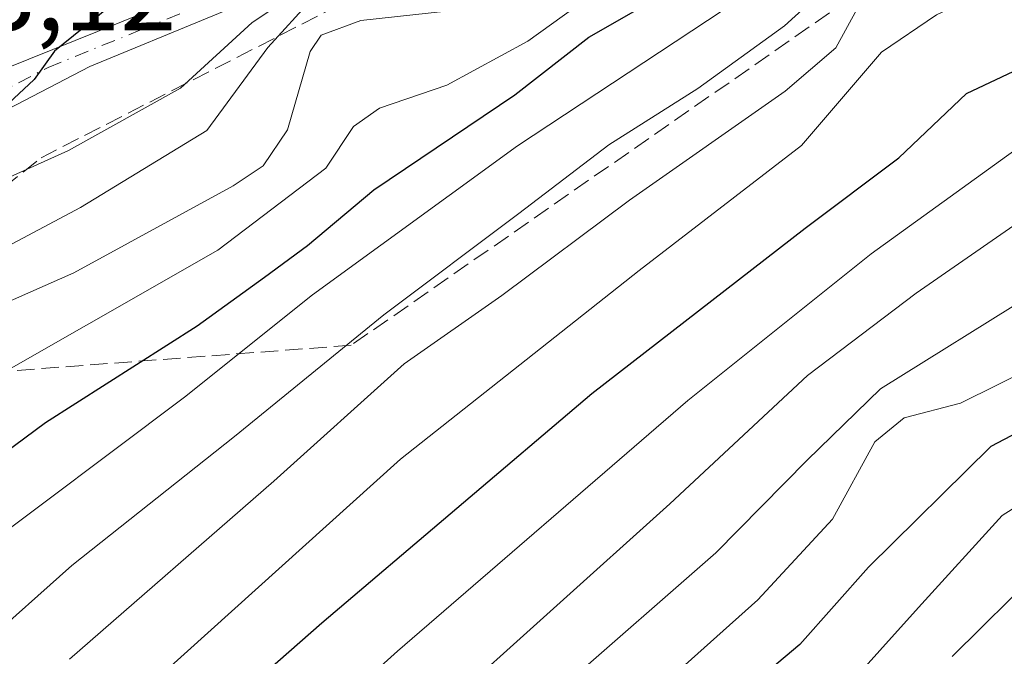
# Model space of a CAD drawing. Units: metres. Extents: x 637287 to 640701, y 4773768 to 4775737.
# Drawn here: x 639981 to 640074, y 4774451 to 4774511 of the extents above; entities that cross this region are included whole.
import ezdxf

# ---------------------------------------------------------------- set-up
doc = ezdxf.new("R2010")
doc.units = ezdxf.units.M
doc.header["$MEASUREMENT"] = 0
doc.linetypes.add('DGN Style 3', pattern=[2.307223458686699, 1.648016756204785, -0.6592067024819142])
doc.linetypes.add('DGN Style 4', pattern=[2.6384748266838614, 1.318413404963828, -0.6592067024819142, 0.001648016756204785, -0.6592067024819142])
for name, color, linetype, lineweight in [('Curva de nivel maestra', 30, 'Continuous', 30), ('Curva de nivel normal', 30, 'Continuous', 0), ('Pista pavimentada Cxs', 135, 'Continuous', 0), ('Pista pavimentada eje', 135, 'DGN Style 4', 0), ('Rótulo de punto de cota en terreno', 7, 'Continuous', 0), ('Talud superficial', 30, 'DGN Style 3', 0)]:
    doc.layers.add(name, color=color, linetype=linetype, lineweight=lineweight)
doc.styles.add('Style-Arial', font='txt')

msp = doc.modelspace()

# ---------------------------------------------------------------- linework, layer by layer
at = {"layer": 'Curva de nivel maestra', "color": 30, "linetype": 'Continuous', "lineweight": 30, "flags": 128}
for points, elevation in [([(639952.5899999999, 4774448.050100001), (639964.2599999999, 4774457.120100001), (639972.9199999999, 4774464.710100001), (639983.9199999999, 4774472.850099999), (639998.2599999999, 4774481.9801), (640004.6100000005, 4774486.590100001), (640008.6600000003, 4774489.5801), (640014.9400000004, 4774494.8201), (640028.25, 4774503.790100001), (640035.25, 4774509.2401), (640041.9100000003, 4774513.0801), (640046.9100000003, 4774516.5101), (640052.5199999996, 4774519.4901), (640058.6699999999, 4774523.960100001), (640066.6399999997, 4774531.0601), (640075.3600000005, 4774537.950099999)], 275), ([(639990.8227000004, 4774512.810900001), (639984.7800000003, 4774507.920100001), (639982.8700000001, 4774505.2501), (639980.4500000002, 4774503.0101), (639973.7000000002, 4774499.0101), (639963.9400000004, 4774491.9301), (639958.1399999997, 4774485.3101), (639951.5300000003, 4774479.9801), (639949.5477999998, 4774479.168500001)], 250), ([(639991.0599999997, 4774437.290100001), (640010.04, 4774453.9301), (640035.5199999996, 4774475.600099999), (640055.6799999997, 4774491.190099999), (640064.54, 4774497.8301), (640070.9199999999, 4774503.9001), (640077.5800000001, 4774507.0601)], 300), ([(640081.5, 4774474.9301), (640073.2000000002, 4774470.600099999), (640061.6600000003, 4774459.210100001), (640055.1900000004, 4774451.9101), (640049.6399999997, 4774447.2501)], 325)]:
    msp.add_lwpolyline(points, dxfattribs=dict(at, elevation=elevation))
at = {"layer": 'Curva de nivel normal', "color": 30, "linetype": 'Continuous', "lineweight": 0, "flags": 128}
for points, elevation in [([(640078.7000000002, 4774577.529999999), (640074.2999999998, 4774570.779999999), (640068.7800000003, 4774561.350000001), (640063.6100000005, 4774555.42), (640058.3899999997, 4774551.100000001), (640054.1500000004, 4774546.109999999), (640048.9100000003, 4774540.449999999), (640041.9600000001, 4774534.49), (640039.0700000003, 4774529.449999999), (640032.4800000006, 4774524.699999999), (640023.9199999999, 4774521.039999999), (640012.9199999999, 4774516.92), (640003.4500000002, 4774510.630000001), (639996.6799999997, 4774504.42), (639986.1100000005, 4774498.52), (639974.0199999996, 4774493.09), (639967.5099999999, 4774489.16), (639963.1299999999, 4774484.92), (639957.2800000003, 4774479.800000001), (639952.5099999999, 4774476.779999999), (639950.7803999997, 4774476.151799999)], 255), ([(640074.9100000003, 4774557.539999999), (640072.0899999999, 4774553.710000001), (640068.29, 4774551.430000001), (640066.0899999999, 4774548.77), (640062.25, 4774541.66), (640052.0700000003, 4774532.310000001), (640044.5499999998, 4774526.890000001), (640032.2400000002, 4774520.119999999), (640021.0899999999, 4774516.07), (640012.5899999999, 4774514.550000001), (640009.1900000004, 4774512.939999999), (640004.9199999999, 4774508.26), (639999.1699999999, 4774500.430000001), (639987.2400000002, 4774493.16), (639968.8399999999, 4774483.41), (639945.2599999999, 4774466.859999999), (639931.9199999999, 4774458.140000001), (639925.0800000001, 4774452.439999999), (639914.2300000006, 4774444.720000001)], 260), ([(639976.7999999998, 4774482.680000001), (639986.5899999999, 4774486.99), (640001.6399999997, 4774495.189999999), (640004.4699999997, 4774497.100000001), (640006.7800000003, 4774500.470000001), (640008.9199999999, 4774507.890000001), (640009.9699999997, 4774509.42), (640013.7199999997, 4774510.800000001), (640023.5300000003, 4774511.880000001), (640030.5800000001, 4774513.67), (640036.3300000001, 4774517.08), (640042.0300000003, 4774521.539999999), (640051.1200000001, 4774527.58), (640059.4600000001, 4774534.42), (640064.8499999996, 4774539.369999999), (640069.8099999997, 4774546.449999999), (640072.3399999999, 4774549.34), (640075.8200000003, 4774552.060000001)], 265.0000000000001), ([(639941.6699999999, 4774448.49), (639955.7400000002, 4774459.92), (639963.9400000004, 4774467.25), (639975.8099999997, 4774475.220000001), (640000.2000000002, 4774489.109999999), (640010.4000000004, 4774496.880000001), (640013.0099999999, 4774500.789999999), (640015.4800000006, 4774502.539999999), (640021.8300000001, 4774504.710000001), (640029.4900000002, 4774508.859999999), (640033.9600000001, 4774512.08), (640039.5800000001, 4774515.470000001), (640044.9800000006, 4774519.640000001), (640050.9600000001, 4774523.02), (640056.7100000001, 4774527.25), (640068.3600000005, 4774537.58), (640072.7699999996, 4774542.91), (640076.9600000001, 4774547.199999999)], 270), ([(639960.9699999997, 4774446.119999999), (639976.6600000003, 4774459.970000001), (639997.0499999998, 4774475.25), (640009.1600000003, 4774484.92), (640028.5, 4774498.960000001), (640049.4000000004, 4774512.779999999), (640062.9600000001, 4774522.300000001), (640070.0199999996, 4774528.08), (640080.5300000003, 4774536.59)], 280.0000000000001), ([(639970.4199999999, 4774445.390000001), (639977.9199999999, 4774451.800000001), (639986.4199999999, 4774459.359999999), (640001.7800000003, 4774471.529999999), (640015.8700000001, 4774483.029999999), (640028.6200000001, 4774492.58), (640037.1200000001, 4774499.060000001), (640045.54, 4774504.380000001), (640053.7300000006, 4774510.300000001), (640059.4299999997, 4774515.5), (640066.9199999999, 4774520.66), (640074.1600000003, 4774525.199999999), (640086.2300000006, 4774534.9)], 285), ([(640078.25, 4774522.050000001), (640067.9100000003, 4774516.980000001), (640062.9100000003, 4774514.279999999), (640060.5800000001, 4774511.92), (640058.5800000001, 4774508.220000001), (640053.79, 4774504.140000001), (640039.0999999996, 4774493.859999999), (640027.0300000003, 4774484.859999999), (640017.79, 4774478.4), (640005.5, 4774467.32), (639986.1799999997, 4774450.5)], 290), ([(639985.8399999999, 4774440.92), (640017.4600000001, 4774469.4), (640040.0099999999, 4774487.220000001), (640055.3399999999, 4774499), (640062.8799999999, 4774507.83), (640068.0700000003, 4774511.34), (640080.5800000001, 4774517.189999999)], 295), ([(640003.8300000001, 4774439.279999999), (640017.1799999997, 4774451.26), (640044.5800000001, 4774474.930000001), (640061.9100000003, 4774488.789999999), (640081.5800000001, 4774502.980000001)], 304.9999999999999), ([(640009.9199999999, 4774435.529999999), (640042.9100000003, 4774465.180000001), (640055.9100000003, 4774477.289999999), (640066.1600000003, 4774485.08), (640082.5800000001, 4774496.430000001)], 310.0000000000001), ([(640032.9100000003, 4774448.039999999), (640047.25, 4774460.560000001), (640055.8799999999, 4774469.289999999), (640062.7999999998, 4774476.029999999), (640077.25, 4774485.02)], 314.9999999999999), ([(640037.7999999998, 4774444.119999999), (640051.2199999997, 4774456.119999999), (640058.25, 4774463.730000001), (640062.25, 4774471.029999999), (640065.0199999996, 4774473.310000001), (640070.3600000005, 4774474.680000001), (640077.4100000003, 4774478.189999999)], 320), ([(640088.7300000006, 4774473.24), (640074.2800000003, 4774464.07), (640066.3700000001, 4774455.390000001), (640059.0800000001, 4774447.279999999)], 330), ([(640069.5700000003, 4774450.76), (640077.8499999996, 4774458.960000001)], 335)]:
    msp.add_lwpolyline(points, dxfattribs=dict(at, elevation=elevation))
at = {"layer": 'Pista pavimentada Cxs', "color": 135, "linetype": 'Continuous', "lineweight": 0}
for points in [[(640265.9901000002, 4774673.470100001, 289.0589000000036), (640257.9600999998, 4774677.620100001, 278.0497999999934), (640249.6601, 4774681.210100001, 281.2304000000004), (640241.1300999997, 4774684.210100001, 277.2783999999957), (640228.5000999998, 4774687.7401, 277.3659000000043), (640220.1901000004, 4774689.470100001, 284.209600000002), (640211.7600999996, 4774690.690099999, 282.1628999999957), (640206.3800999997, 4774691.190099999, 277.4527999999991), (640203.4200999998, 4774690.850099999, 274.741399999999), (640198.7200999996, 4774689.690099999, 273.0911000000052), (640195.8501000004, 4774688.590100001, 272.437699999995), (640190.1401000004, 4774685.340100001, 272.9851999999955), (640174.8400999998, 4774674.360099999, 269.8165000000009), (640173.1601, 4774673.210100001, 269.2508999999991), (640132.0900999998, 4774631.050100001, 275.8068000000058), (640107.0601000005, 4774606.350099999, 267.8144999999931), (640079.7901, 4774576.690099999, 266.0964999999997), (640055.4700999996, 4774549.790100001, 269.1708999999973), (640030.2801000001, 4774529.420100001, 259.0268999999971), (640011.3400999998, 4774516.0601, 265.9793999999966), (639988.1101000002, 4774506.470100001, 252.9667000000045), (639967.9200999998, 4774495.9801, 252.7811999999976), (639947.5000999998, 4774484.1801, 249.892200000002)], [(640079.7901, 4774576.690099999, 266.0964999999997), (640055.4700999996, 4774549.790100001, 269.1708999999973), (640030.2801000001, 4774529.420100001, 259.0268999999971), (640011.3400999998, 4774516.0601, 265.9793999999966), (639988.1101000002, 4774506.470100001, 252.9667000000045), (639967.9200999998, 4774495.9801, 252.7811999999976), (639947.5000999998, 4774484.1801, 249.892200000002), (639920.1401000004, 4774472.7401, 250.391300000003), (639919.2301000003, 4774473.9301, 248.7909999999974), (639919.0711000003, 4774474.097300001, 248.5722999999998), (639919.4801000003, 4774474.710100001, 248.1049999999959), (639926.7011000002, 4774479.6699, 246.0359999999928), (639930.5401, 4774481.9301, 245.7069999999949), (639933.1853, 4774483.516100001, 245.5926999999938), (639948.2200999996, 4774488.0001, 247.0734999999986), (639968.4101, 4774499.4001, 248.8905999999988), (639980.2500999998, 4774506.300100001, 249.8628000000026), (639997.5900999998, 4774513.3101, 258.8956000000035), (640009.9901000002, 4774519.690099999, 258.8913999999932), (640028.9600999998, 4774532.690099999, 259.0852000000014), (640050.1201, 4774551.1601, 265.7090000000026), (640070.3101000005, 4774573.270099999, 262.0259999999981), (640082.4700999996, 4774588.090100001, 255.764599999995)], [(639933.1853, 4774483.516100001, 245.5926999999938), (639948.2200999996, 4774488.0001, 247.0734999999986), (639968.4101, 4774499.4001, 248.8905999999988), (639980.2500999998, 4774506.300100001, 249.8628000000026), (639997.5900999998, 4774513.3101, 258.8956000000035), (640009.9901000002, 4774519.690099999, 258.8913999999932), (640028.9600999998, 4774532.690099999, 259.0852000000014), (640050.1201, 4774551.1601, 265.7090000000026), (640070.3101000005, 4774573.270099999, 262.0259999999981), (640082.4700999996, 4774588.090100001, 255.764599999995)]]:
    msp.add_polyline3d(points, dxfattribs=at)
at = {"layer": 'Pista pavimentada eje', "color": 135, "linetype": 'DGN Style 4', "lineweight": 0}
msp.add_polyline3d([(639917.7901, 4774477.0101, 245.7016000000003), (639926.7011000002, 4774479.6699, 246.0359999999928), (639947.8601000002, 4774486.095100001, 248.4599000000017), (639968.1651, 4774497.690099999, 249.7825000000012), (639974.0850999998, 4774501.140100001, 250.7954000000027), (639984.1801000005, 4774506.3851, 251.0580999999947), (639992.8501000004, 4774509.890100001, 256.1383999999962), (640004.4650999998, 4774514.6851, 262.6156000000047), (640010.6651, 4774517.8751, 262.5819999999949), (640020.1350999996, 4774524.5551, 260.4239999999991), (640029.6201, 4774531.0551, 259.1196999999956), (640040.2001, 4774540.290100001, 265.7415000000037), (640052.7950999998, 4774550.475099999, 269.456600000005), (640062.8901000004, 4774561.530099999, 270.7899999999936), (640075.0500999996, 4774574.9801, 263.8617999999988)], dxfattribs=at)
at = {"layer": 'Talud superficial', "color": 30, "linetype": 'DGN Style 3', "lineweight": 0}
msp.add_polyline3d([(640012.7958000004, 4774480.145099999, 298.7566999999981), (639980.4093000004, 4774477.713199999, 284.6374999999971), (639961.9515000005, 4774480.6765, 273.6266999999934), (639983.5088000001, 4774497.848300001, 270.9471999999951), (640022.4583000002, 4774517.7983, 270.8000000000029), (640059.4401000004, 4774549.0834, 270.5914000000048), (640105.5382000003, 4774587.377900001, 285.6358999999939), (640113.4419, 4774598.117000001, 281.6298999999999), (640159.0592999998, 4774652.6591, 275.0975999999937), (640133.2948000003, 4774590.309400001, 308.2513999999938), (640111.1577000003, 4774560.3904, 303.0638000000035), (640065.5410000002, 4774516.780999999, 310.3059999999969)], close=True, dxfattribs=at)
for points in [[(640159.0592999998, 4774652.6591, 267.590200000006), (640133.2948000003, 4774590.309400001, 283.3757999999943), (640111.1577000003, 4774560.3904, 280.3304999999964), (640065.5410000002, 4774516.780999999, 283.1061999999947), (640012.7958000004, 4774480.145099999, 282.7440000000061), (639980.4093000004, 4774477.713199999, 268.195000000007), (639961.9515000005, 4774480.6765, 254.9786000000022)], [(639961.9515000005, 4774480.6765, 254.9786000000022), (639983.5088000001, 4774497.848300001, 252.8942999999999), (640022.4583000002, 4774517.7983, 254.8418999999994), (640059.4401000004, 4774549.0834, 252.7831000000006), (640105.5382000003, 4774587.377900001, 261.8757999999943), (640113.4419, 4774598.117000001, 261.8423000000039), (640159.0592999998, 4774652.6591, 267.590200000006)]]:
    msp.add_polyline3d(points, dxfattribs=at)

# ---------------------------------------------------------------- texts
at = {"layer": 'Rótulo de punto de cota en terreno', "color": 7, "linetype": 'Continuous', "lineweight": 0, "style": 'Style-Arial'}
msp.add_text('243,12', height=7.000000000000002, dxfattribs=at).set_placement((639967.1277999999, 4774509.877800001))

doc.saveas('drawing.dxf')
